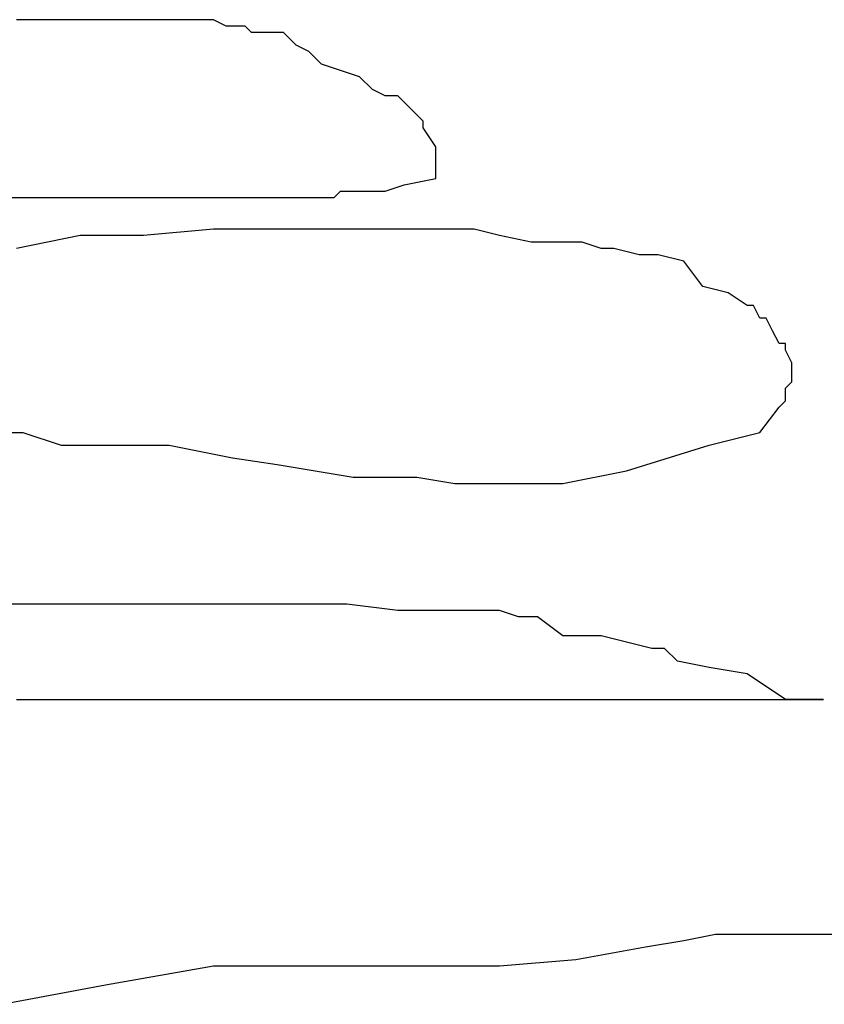
# Model space of a CAD drawing. Extents: x 21 to 779, y 55 to 745.
# Drawn here: x 402 to 528, y 62 to 217 of the extents above; entities that cross this region are included whole.
import ezdxf

# ---------------------------------------------------------------- set-up
doc = ezdxf.new("R2010")
doc.units = 0

msp = doc.modelspace()

# ---------------------------------------------------------------- linework, layer by layer
for p, q in [((407.01, 217.14), (401.01, 217.14)), ((407.01, 217.14), (401.01, 217.14)), ((407.01, 217.14), (401.01, 217.14)), ((407.01, 217.14), (401.01, 217.14)), ((407.01, 217.14), (401.01, 217.14)), ((407.01, 217.14), (401.01, 217.14)), ((411.01, 217.14), (407.01, 217.14)), ((411.01, 217.14), (407.01, 217.14)), ((411.01, 217.14), (407.01, 217.14)), ((411.01, 217.14), (407.01, 217.14)), ((411.01, 217.14), (407.01, 217.14)), ((411.01, 217.14), (407.01, 217.14)), ((415.01, 217.14), (411.01, 217.14)), ((415.01, 217.14), (411.01, 217.14)), ((415.01, 217.14), (411.01, 217.14)), ((415.01, 217.14), (411.01, 217.14)), ((415.01, 217.14), (411.01, 217.14)), ((415.01, 217.14), (411.01, 217.14)), ((421.01, 217.14), (415.01, 217.14)), ((421.01, 217.14), (415.01, 217.14)), ((421.01, 217.14), (415.01, 217.14)), ((421.01, 217.14), (415.01, 217.14)), ((421.01, 217.14), (415.01, 217.14)), ((421.01, 217.14), (415.01, 217.14)), ((427.01, 217.14), (421.01, 217.14)), ((427.01, 217.14), (421.01, 217.14)), ((427.01, 217.14), (421.01, 217.14)), ((427.01, 217.14), (421.01, 217.14)), ((427.01, 217.14), (421.01, 217.14)), ((427.01, 217.14), (421.01, 217.14)), ((432.01, 217.14), (427.01, 217.14)), ((432.01, 217.14), (427.01, 217.14)), ((432.01, 217.14), (427.01, 217.14)), ((432.01, 217.14), (427.01, 217.14)), ((432.01, 217.14), (427.01, 217.14)), ((432.01, 217.14), (427.01, 217.14)), ((434.01, 216.14), (432.01, 217.14)), ((434.01, 216.14), (432.01, 217.14)), ((434.01, 216.14), (432.01, 217.14)), ((434.01, 216.14), (432.01, 217.14)), ((434.01, 216.14), (432.01, 217.14)), ((434.01, 216.14), (432.01, 217.14)), ((436.01, 216.14), (434.01, 216.14)), ((436.01, 216.14), (434.01, 216.14)), ((436.01, 216.14), (434.01, 216.14)), ((436.01, 216.14), (434.01, 216.14)), ((436.01, 216.14), (434.01, 216.14)), ((436.01, 216.14), (434.01, 216.14)), ((437.01, 216.14), (436.01, 216.14)), ((437.01, 216.14), (436.01, 216.14)), ((437.01, 216.14), (436.01, 216.14)), ((437.01, 216.14), (436.01, 216.14)), ((437.01, 216.14), (436.01, 216.14)), ((437.01, 216.14), (436.01, 216.14)), ((438.01, 215.14), (437.01, 216.14)), ((438.01, 215.14), (437.01, 216.14)), ((438.01, 215.14), (437.01, 216.14)), ((438.01, 215.14), (437.01, 216.14)), ((438.01, 215.14), (437.01, 216.14)), ((438.01, 215.14), (437.01, 216.14)), ((439.01, 215.14), (438.01, 215.14)), ((439.01, 215.14), (438.01, 215.14)), ((439.01, 215.14), (438.01, 215.14)), ((439.01, 215.14), (438.01, 215.14)), ((439.01, 215.14), (438.01, 215.14)), ((439.01, 215.14), (438.01, 215.14)), ((440.01, 215.14), (439.01, 215.14)), ((440.01, 215.14), (439.01, 215.14)), ((440.01, 215.14), (439.01, 215.14)), ((440.01, 215.14), (439.01, 215.14)), ((440.01, 215.14), (439.01, 215.14)), ((440.01, 215.14), (439.01, 215.14)), ((441.01, 215.14), (440.01, 215.14)), ((441.01, 215.14), (440.01, 215.14)), ((441.01, 215.14), (440.01, 215.14)), ((441.01, 215.14), (440.01, 215.14)), ((441.01, 215.14), (440.01, 215.14)), ((441.01, 215.14), (440.01, 215.14)), ((443.01, 215.14), (441.01, 215.14)), ((443.01, 215.14), (441.01, 215.14)), ((443.01, 215.14), (441.01, 215.14)), ((443.01, 215.14), (441.01, 215.14)), ((443.01, 215.14), (441.01, 215.14)), ((443.01, 215.14), (441.01, 215.14)), ((445.01, 213.14), (443.01, 215.14)), ((445.01, 213.14), (443.01, 215.14)), ((445.01, 213.14), (443.01, 215.14)), ((445.01, 213.14), (443.01, 215.14)), ((445.01, 213.14), (443.01, 215.14)), ((445.01, 213.14), (443.01, 215.14)), ((447.01, 212.14), (445.01, 213.14)), ((447.01, 212.14), (445.01, 213.14)), ((447.01, 212.14), (445.01, 213.14)), ((447.01, 212.14), (445.01, 213.14)), ((447.01, 212.14), (445.01, 213.14)), ((447.01, 212.14), (445.01, 213.14)), ((449.01, 210.14), (447.01, 212.14)), ((449.01, 210.14), (447.01, 212.14)), ((449.01, 210.14), (447.01, 212.14)), ((449.01, 210.14), (447.01, 212.14)), ((449.01, 210.14), (447.01, 212.14)), ((449.01, 210.14), (447.01, 212.14)), ((452.01, 209.14), (449.01, 210.14)), ((452.01, 209.14), (449.01, 210.14)), ((452.01, 209.14), (449.01, 210.14)), ((452.01, 209.14), (449.01, 210.14)), ((452.01, 209.14), (449.01, 210.14)), ((452.01, 209.14), (449.01, 210.14)), ((455.01, 208.14), (452.01, 209.14)), ((455.01, 208.14), (452.01, 209.14)), ((455.01, 208.14), (452.01, 209.14)), ((455.01, 208.14), (452.01, 209.14)), ((455.01, 208.14), (452.01, 209.14)), ((455.01, 208.14), (452.01, 209.14)), ((457.01, 206.14), (455.01, 208.14)), ((457.01, 206.14), (455.01, 208.14)), ((457.01, 206.14), (455.01, 208.14)), ((457.01, 206.14), (455.01, 208.14)), ((457.01, 206.14), (455.01, 208.14)), ((457.01, 206.14), (455.01, 208.14)), ((459.01, 205.14), (457.01, 206.14)), ((459.01, 205.14), (457.01, 206.14)), ((459.01, 205.14), (457.01, 206.14)), ((459.01, 205.14), (457.01, 206.14)), ((459.01, 205.14), (457.01, 206.14)), ((459.01, 205.14), (457.01, 206.14)), ((461.01, 205.14), (459.01, 205.14)), ((461.01, 205.14), (459.01, 205.14)), ((461.01, 205.14), (459.01, 205.14)), ((461.01, 205.14), (459.01, 205.14)), ((461.01, 205.14), (459.01, 205.14)), ((461.01, 205.14), (459.01, 205.14)), ((462.01, 204.14), (461.01, 205.14)), ((462.01, 204.14), (461.01, 205.14)), ((462.01, 204.14), (461.01, 205.14)), ((462.01, 204.14), (461.01, 205.14)), ((462.01, 204.14), (461.01, 205.14)), ((462.01, 204.14), (461.01, 205.14)), ((463.01, 203.14), (462.01, 204.14)), ((463.01, 203.14), (462.01, 204.14)), ((463.01, 203.14), (462.01, 204.14)), ((463.01, 203.14), (462.01, 204.14)), ((463.01, 203.14), (462.01, 204.14)), ((463.01, 203.14), (462.01, 204.14)), ((464.01, 202.14), (463.01, 203.14)), ((464.01, 202.14), (463.01, 203.14)), ((464.01, 202.14), (463.01, 203.14)), ((464.01, 202.14), (463.01, 203.14)), ((464.01, 202.14), (463.01, 203.14)), ((464.01, 202.14), (463.01, 203.14)), ((465.01, 201.14), (464.01, 202.14)), ((465.01, 201.14), (464.01, 202.14)), ((465.01, 201.14), (464.01, 202.14)), ((465.01, 201.14), (464.01, 202.14)), ((465.01, 201.14), (464.01, 202.14)), ((465.01, 201.14), (464.01, 202.14)), ((465.01, 200.14), (465.01, 201.14)), ((465.01, 200.14), (465.01, 201.14)), ((465.01, 200.14), (465.01, 201.14)), ((465.01, 200.14), (465.01, 201.14)), ((465.01, 200.14), (465.01, 201.14)), ((465.01, 200.14), (465.01, 201.14)), ((465.01, 200.14), (465.01, 200.14)), ((465.01, 200.14), (465.01, 200.14)), ((465.01, 200.14), (465.01, 200.14)), ((465.01, 200.14), (465.01, 200.14)), ((465.01, 200.14), (465.01, 200.14)), ((465.01, 200.14), (465.01, 200.14)), ((467.01, 197.14), (465.01, 200.14)), ((467.01, 197.14), (465.01, 200.14)), ((467.01, 197.14), (465.01, 200.14)), ((467.01, 197.14), (465.01, 200.14)), ((467.01, 197.14), (465.01, 200.14)), ((467.01, 197.14), (465.01, 200.14)), ((467.01, 197.14), (467.01, 197.14)), ((467.01, 197.14), (467.01, 197.14)), ((467.01, 197.14), (467.01, 197.14)), ((467.01, 197.14), (467.01, 197.14)), ((467.01, 197.14), (467.01, 197.14)), ((467.01, 197.14), (467.01, 197.14)), ((467.01, 197.14), (467.01, 197.14)), ((467.01, 197.14), (467.01, 197.14)), ((467.01, 197.14), (467.01, 197.14)), ((467.01, 197.14), (467.01, 197.14)), ((467.01, 197.14), (467.01, 197.14)), ((467.01, 197.14), (467.01, 197.14)), ((467.01, 196.14), (467.01, 197.14)), ((467.01, 196.14), (467.01, 197.14)), ((467.01, 196.14), (467.01, 197.14)), ((467.01, 196.14), (467.01, 197.14)), ((467.01, 196.14), (467.01, 197.14)), ((467.01, 196.14), (467.01, 197.14)), ((467.01, 196.14), (467.01, 196.14)), ((467.01, 196.14), (467.01, 196.14)), ((467.01, 196.14), (467.01, 196.14)), ((467.01, 196.14), (467.01, 196.14)), ((467.01, 196.14), (467.01, 196.14)), ((467.01, 196.14), (467.01, 196.14)), ((467.01, 196.14), (467.01, 196.14)), ((467.01, 196.14), (467.01, 196.14)), ((467.01, 196.14), (467.01, 196.14)), ((467.01, 196.14), (467.01, 196.14)), ((467.01, 196.14), (467.01, 196.14)), ((467.01, 196.14), (467.01, 196.14)), ((467.01, 195.14), (467.01, 196.14)), ((467.01, 195.14), (467.01, 196.14)), ((467.01, 195.14), (467.01, 196.14)), ((467.01, 195.14), (467.01, 196.14)), ((467.01, 195.14), (467.01, 196.14)), ((467.01, 195.14), (467.01, 196.14)), ((467.01, 195.14), (467.01, 195.14)), ((467.01, 195.14), (467.01, 195.14)), ((467.01, 195.14), (467.01, 195.14)), ((467.01, 195.14), (467.01, 195.14)), ((467.01, 195.14), (467.01, 195.14)), ((467.01, 195.14), (467.01, 195.14)), ((467.01, 192.14), (467.01, 195.14)), ((467.01, 192.14), (467.01, 195.14)), ((467.01, 192.14), (467.01, 195.14)), ((467.01, 192.14), (467.01, 195.14)), ((467.01, 192.14), (467.01, 195.14)), ((467.01, 192.14), (467.01, 195.14)), ((459.01, 190.14), (462.01, 191.14)), ((459.01, 190.14), (462.01, 191.14)), ((459.01, 190.14), (462.01, 191.14)), ((459.01, 190.14), (462.01, 191.14)), ((459.01, 190.14), (462.01, 191.14)), ((459.01, 190.14), (462.01, 191.14)), ((462.01, 191.14), (467.01, 192.14)), ((462.01, 191.14), (467.01, 192.14)), ((462.01, 191.14), (467.01, 192.14)), ((462.01, 191.14), (467.01, 192.14)), ((462.01, 191.14), (467.01, 192.14)), ((462.01, 191.14), (467.01, 192.14)), ((398.01, 189.14), (404.01, 189.14)), ((398.01, 189.14), (404.01, 189.14)), ((398.01, 189.14), (404.01, 189.14)), ((398.01, 189.14), (404.01, 189.14)), ((398.01, 189.14), (404.01, 189.14)), ((398.01, 189.14), (404.01, 189.14)), ((404.01, 189.14), (408.01, 189.14)), ((404.01, 189.14), (408.01, 189.14)), ((404.01, 189.14), (408.01, 189.14)), ((404.01, 189.14), (408.01, 189.14)), ((404.01, 189.14), (408.01, 189.14)), ((404.01, 189.14), (408.01, 189.14)), ((408.01, 189.14), (412.01, 189.14)), ((408.01, 189.14), (412.01, 189.14)), ((408.01, 189.14), (412.01, 189.14)), ((408.01, 189.14), (412.01, 189.14)), ((408.01, 189.14), (412.01, 189.14)), ((408.01, 189.14), (412.01, 189.14)), ((412.01, 189.14), (420.01, 189.14)), ((412.01, 189.14), (420.01, 189.14)), ((412.01, 189.14), (420.01, 189.14)), ((412.01, 189.14), (420.01, 189.14)), ((412.01, 189.14), (420.01, 189.14)), ((412.01, 189.14), (420.01, 189.14)), ((420.01, 189.14), (426.01, 189.14)), ((420.01, 189.14), (426.01, 189.14)), ((420.01, 189.14), (426.01, 189.14)), ((420.01, 189.14), (426.01, 189.14)), ((420.01, 189.14), (426.01, 189.14)), ((420.01, 189.14), (426.01, 189.14)), ((426.01, 189.14), (431.01, 189.14)), ((426.01, 189.14), (431.01, 189.14)), ((426.01, 189.14), (431.01, 189.14)), ((426.01, 189.14), (431.01, 189.14)), ((426.01, 189.14), (431.01, 189.14)), ((426.01, 189.14), (431.01, 189.14)), ((431.01, 189.14), (437.01, 189.14)), ((431.01, 189.14), (437.01, 189.14)), ((431.01, 189.14), (437.01, 189.14)), ((431.01, 189.14), (437.01, 189.14)), ((431.01, 189.14), (437.01, 189.14)), ((431.01, 189.14), (437.01, 189.14)), ((437.01, 189.14), (442.01, 189.14)), ((437.01, 189.14), (442.01, 189.14)), ((437.01, 189.14), (442.01, 189.14)), ((437.01, 189.14), (442.01, 189.14)), ((437.01, 189.14), (442.01, 189.14)), ((437.01, 189.14), (442.01, 189.14)), ((442.01, 189.14), (444.01, 189.14)), ((442.01, 189.14), (444.01, 189.14)), ((442.01, 189.14), (444.01, 189.14)), ((442.01, 189.14), (444.01, 189.14)), ((442.01, 189.14), (444.01, 189.14)), ((442.01, 189.14), (444.01, 189.14)), ((444.01, 189.14), (448.01, 189.14)), ((444.01, 189.14), (448.01, 189.14)), ((444.01, 189.14), (448.01, 189.14)), ((444.01, 189.14), (448.01, 189.14)), ((444.01, 189.14), (448.01, 189.14)), ((444.01, 189.14), (448.01, 189.14)), ((448.01, 189.14), (451.01, 189.14)), ((448.01, 189.14), (451.01, 189.14)), ((448.01, 189.14), (451.01, 189.14)), ((448.01, 189.14), (451.01, 189.14)), ((448.01, 189.14), (451.01, 189.14)), ((448.01, 189.14), (451.01, 189.14)), ((451.01, 189.14), (452.01, 190.14)), ((451.01, 189.14), (452.01, 190.14)), ((451.01, 189.14), (452.01, 190.14)), ((451.01, 189.14), (452.01, 190.14)), ((451.01, 189.14), (452.01, 190.14)), ((451.01, 189.14), (452.01, 190.14)), ((452.01, 190.14), (457.01, 190.14)), ((452.01, 190.14), (457.01, 190.14)), ((452.01, 190.14), (457.01, 190.14)), ((452.01, 190.14), (457.01, 190.14)), ((452.01, 190.14), (457.01, 190.14)), ((452.01, 190.14), (457.01, 190.14)), ((457.01, 190.14), (459.01, 190.14)), ((457.01, 190.14), (459.01, 190.14)), ((457.01, 190.14), (459.01, 190.14)), ((457.01, 190.14), (459.01, 190.14)), ((457.01, 190.14), (459.01, 190.14)), ((457.01, 190.14), (459.01, 190.14)), ((411.01, 183.14), (401.01, 181.14)), ((411.01, 183.14), (401.01, 181.14)), ((411.01, 183.14), (401.01, 181.14)), ((411.01, 183.14), (401.01, 181.14)), ((411.01, 183.14), (401.01, 181.14)), ((411.01, 183.14), (401.01, 181.14)), ((421.01, 183.14), (411.01, 183.14)), ((421.01, 183.14), (411.01, 183.14)), ((421.01, 183.14), (411.01, 183.14)), ((421.01, 183.14), (411.01, 183.14)), ((421.01, 183.14), (411.01, 183.14)), ((421.01, 183.14), (411.01, 183.14)), ((432.01, 184.14), (421.01, 183.14)), ((432.01, 184.14), (421.01, 183.14)), ((432.01, 184.14), (421.01, 183.14)), ((432.01, 184.14), (421.01, 183.14)), ((432.01, 184.14), (421.01, 183.14)), ((432.01, 184.14), (421.01, 183.14)), ((440.01, 184.14), (432.01, 184.14)), ((440.01, 184.14), (432.01, 184.14)), ((440.01, 184.14), (432.01, 184.14)), ((440.01, 184.14), (432.01, 184.14)), ((440.01, 184.14), (432.01, 184.14)), ((440.01, 184.14), (432.01, 184.14)), ((445.01, 184.14), (440.01, 184.14)), ((445.01, 184.14), (440.01, 184.14)), ((445.01, 184.14), (440.01, 184.14)), ((445.01, 184.14), (440.01, 184.14)), ((445.01, 184.14), (440.01, 184.14)), ((445.01, 184.14), (440.01, 184.14)), ((449.01, 184.14), (445.01, 184.14)), ((449.01, 184.14), (445.01, 184.14)), ((449.01, 184.14), (445.01, 184.14)), ((449.01, 184.14), (445.01, 184.14)), ((449.01, 184.14), (445.01, 184.14)), ((449.01, 184.14), (445.01, 184.14)), ((453.01, 184.14), (449.01, 184.14)), ((453.01, 184.14), (449.01, 184.14)), ((453.01, 184.14), (449.01, 184.14)), ((453.01, 184.14), (449.01, 184.14)), ((453.01, 184.14), (449.01, 184.14)), ((453.01, 184.14), (449.01, 184.14)), ((457.01, 184.14), (453.01, 184.14)), ((457.01, 184.14), (453.01, 184.14)), ((457.01, 184.14), (453.01, 184.14)), ((457.01, 184.14), (453.01, 184.14)), ((457.01, 184.14), (453.01, 184.14)), ((457.01, 184.14), (453.01, 184.14)), ((461.01, 184.14), (457.01, 184.14)), ((461.01, 184.14), (457.01, 184.14)), ((461.01, 184.14), (457.01, 184.14)), ((461.01, 184.14), (457.01, 184.14)), ((461.01, 184.14), (457.01, 184.14)), ((461.01, 184.14), (457.01, 184.14)), ((463.01, 184.14), (461.01, 184.14)), ((463.01, 184.14), (461.01, 184.14)), ((463.01, 184.14), (461.01, 184.14)), ((463.01, 184.14), (461.01, 184.14)), ((463.01, 184.14), (461.01, 184.14)), ((463.01, 184.14), (461.01, 184.14)), ((467.01, 184.14), (463.01, 184.14)), ((467.01, 184.14), (463.01, 184.14)), ((467.01, 184.14), (463.01, 184.14)), ((467.01, 184.14), (463.01, 184.14)), ((467.01, 184.14), (463.01, 184.14)), ((467.01, 184.14), (463.01, 184.14)), ((471.01, 184.14), (467.01, 184.14)), ((471.01, 184.14), (467.01, 184.14)), ((471.01, 184.14), (467.01, 184.14)), ((471.01, 184.14), (467.01, 184.14)), ((471.01, 184.14), (467.01, 184.14)), ((471.01, 184.14), (467.01, 184.14)), ((473.01, 184.14), (471.01, 184.14)), ((473.01, 184.14), (471.01, 184.14)), ((473.01, 184.14), (471.01, 184.14)), ((473.01, 184.14), (471.01, 184.14)), ((473.01, 184.14), (471.01, 184.14)), ((473.01, 184.14), (471.01, 184.14)), ((477.01, 183.14), (473.01, 184.14)), ((477.01, 183.14), (473.01, 184.14)), ((477.01, 183.14), (473.01, 184.14)), ((477.01, 183.14), (473.01, 184.14)), ((477.01, 183.14), (473.01, 184.14)), ((477.01, 183.14), (473.01, 184.14)), ((482.01, 182.14), (477.01, 183.14)), ((482.01, 182.14), (477.01, 183.14)), ((482.01, 182.14), (477.01, 183.14)), ((482.01, 182.14), (477.01, 183.14)), ((482.01, 182.14), (477.01, 183.14)), ((482.01, 182.14), (477.01, 183.14)), ((483.01, 182.14), (482.01, 182.14)), ((483.01, 182.14), (482.01, 182.14)), ((483.01, 182.14), (482.01, 182.14)), ((483.01, 182.14), (482.01, 182.14)), ((483.01, 182.14), (482.01, 182.14)), ((483.01, 182.14), (482.01, 182.14)), ((487.01, 182.14), (483.01, 182.14)), ((487.01, 182.14), (483.01, 182.14)), ((487.01, 182.14), (483.01, 182.14)), ((487.01, 182.14), (483.01, 182.14)), ((487.01, 182.14), (483.01, 182.14)), ((487.01, 182.14), (483.01, 182.14)), ((490.01, 182.14), (487.01, 182.14)), ((490.01, 182.14), (487.01, 182.14)), ((490.01, 182.14), (487.01, 182.14)), ((490.01, 182.14), (487.01, 182.14)), ((490.01, 182.14), (487.01, 182.14)), ((490.01, 182.14), (487.01, 182.14)), ((493.01, 181.14), (490.01, 182.14)), ((493.01, 181.14), (490.01, 182.14)), ((493.01, 181.14), (490.01, 182.14)), ((493.01, 181.14), (490.01, 182.14)), ((493.01, 181.14), (490.01, 182.14)), ((493.01, 181.14), (490.01, 182.14)), ((495.01, 181.14), (493.01, 181.14)), ((495.01, 181.14), (493.01, 181.14)), ((495.01, 181.14), (493.01, 181.14)), ((495.01, 181.14), (493.01, 181.14)), ((495.01, 181.14), (493.01, 181.14)), ((495.01, 181.14), (493.01, 181.14)), ((499.01, 180.14), (495.01, 181.14)), ((499.01, 180.14), (495.01, 181.14)), ((499.01, 180.14), (495.01, 181.14)), ((499.01, 180.14), (495.01, 181.14)), ((499.01, 180.14), (495.01, 181.14)), ((499.01, 180.14), (495.01, 181.14)), ((502.01, 180.14), (499.01, 180.14)), ((502.01, 180.14), (499.01, 180.14)), ((502.01, 180.14), (499.01, 180.14)), ((502.01, 180.14), (499.01, 180.14)), ((502.01, 180.14), (499.01, 180.14)), ((502.01, 180.14), (499.01, 180.14)), ((506.01, 179.14), (502.01, 180.14)), ((506.01, 179.14), (502.01, 180.14)), ((506.01, 179.14), (502.01, 180.14)), ((506.01, 179.14), (502.01, 180.14)), ((506.01, 179.14), (502.01, 180.14)), ((506.01, 179.14), (502.01, 180.14)), ((509.01, 175.14), (506.01, 179.14)), ((509.01, 175.14), (506.01, 179.14)), ((509.01, 175.14), (506.01, 179.14)), ((509.01, 175.14), (506.01, 179.14)), ((509.01, 175.14), (506.01, 179.14)), ((509.01, 175.14), (506.01, 179.14)), ((513.01, 174.14), (509.01, 175.14)), ((513.01, 174.14), (509.01, 175.14)), ((513.01, 174.14), (509.01, 175.14)), ((513.01, 174.14), (509.01, 175.14)), ((513.01, 174.14), (509.01, 175.14)), ((513.01, 174.14), (509.01, 175.14)), ((516.01, 172.14), (513.01, 174.14)), ((516.01, 172.14), (513.01, 174.14)), ((516.01, 172.14), (513.01, 174.14)), ((516.01, 172.14), (513.01, 174.14)), ((516.01, 172.14), (513.01, 174.14)), ((516.01, 172.14), (513.01, 174.14)), ((517.01, 172.14), (516.01, 172.14)), ((517.01, 172.14), (516.01, 172.14)), ((517.01, 172.14), (516.01, 172.14)), ((517.01, 172.14), (516.01, 172.14)), ((517.01, 172.14), (516.01, 172.14)), ((517.01, 172.14), (516.01, 172.14)), ((518.01, 170.14), (517.01, 172.14)), ((518.01, 170.14), (517.01, 172.14)), ((518.01, 170.14), (517.01, 172.14)), ((518.01, 170.14), (517.01, 172.14)), ((518.01, 170.14), (517.01, 172.14)), ((518.01, 170.14), (517.01, 172.14)), ((519.01, 170.14), (518.01, 170.14)), ((519.01, 170.14), (518.01, 170.14)), ((519.01, 170.14), (518.01, 170.14)), ((519.01, 170.14), (518.01, 170.14)), ((519.01, 170.14), (518.01, 170.14)), ((519.01, 170.14), (518.01, 170.14)), ((520.01, 168.14), (519.01, 170.14)), ((520.01, 168.14), (519.01, 170.14)), ((520.01, 168.14), (519.01, 170.14)), ((520.01, 168.14), (519.01, 170.14)), ((520.01, 168.14), (519.01, 170.14)), ((520.01, 168.14), (519.01, 170.14)), ((521.01, 166.14), (520.01, 168.14)), ((521.01, 166.14), (520.01, 168.14)), ((521.01, 166.14), (520.01, 168.14)), ((521.01, 166.14), (520.01, 168.14)), ((521.01, 166.14), (520.01, 168.14)), ((521.01, 166.14), (520.01, 168.14)), ((522.01, 166.14), (521.01, 166.14)), ((522.01, 166.14), (521.01, 166.14)), ((522.01, 166.14), (521.01, 166.14)), ((522.01, 166.14), (521.01, 166.14)), ((522.01, 166.14), (521.01, 166.14)), ((522.01, 166.14), (521.01, 166.14)), ((522.01, 165.14), (522.01, 166.14)), ((522.01, 165.14), (522.01, 166.14)), ((522.01, 165.14), (522.01, 166.14)), ((522.01, 165.14), (522.01, 166.14)), ((522.01, 165.14), (522.01, 166.14)), ((522.01, 165.14), (522.01, 166.14)), ((523.01, 163.14), (522.01, 165.14)), ((523.01, 163.14), (522.01, 165.14)), ((523.01, 163.14), (522.01, 165.14)), ((523.01, 163.14), (522.01, 165.14)), ((523.01, 163.14), (522.01, 165.14)), ((523.01, 163.14), (522.01, 165.14)), ((523.01, 160.14), (523.01, 163.14)), ((523.01, 160.14), (523.01, 163.14)), ((523.01, 160.14), (523.01, 163.14)), ((523.01, 160.14), (523.01, 163.14)), ((523.01, 160.14), (523.01, 163.14)), ((523.01, 160.14), (523.01, 163.14)), ((522.01, 159.14), (523.01, 160.14)), ((522.01, 159.14), (523.01, 160.14)), ((522.01, 159.14), (523.01, 160.14)), ((522.01, 159.14), (523.01, 160.14)), ((522.01, 159.14), (523.01, 160.14)), ((522.01, 159.14), (523.01, 160.14)), ((523.01, 160.14), (523.01, 160.14)), ((523.01, 160.14), (523.01, 160.14)), ((523.01, 160.14), (523.01, 160.14)), ((523.01, 160.14), (523.01, 160.14)), ((523.01, 160.14), (523.01, 160.14)), ((523.01, 160.14), (523.01, 160.14)), ((522.01, 157.14), (522.01, 159.14)), ((522.01, 157.14), (522.01, 159.14)), ((522.01, 157.14), (522.01, 159.14)), ((522.01, 157.14), (522.01, 159.14)), ((522.01, 157.14), (522.01, 159.14)), ((522.01, 157.14), (522.01, 159.14)), ((521.01, 156.14), (522.01, 157.14)), ((521.01, 156.14), (522.01, 157.14)), ((521.01, 156.14), (522.01, 157.14)), ((521.01, 156.14), (522.01, 157.14)), ((521.01, 156.14), (522.01, 157.14)), ((521.01, 156.14), (522.01, 157.14)), ((518.01, 152.14), (521.01, 156.14)), ((518.01, 152.14), (521.01, 156.14)), ((518.01, 152.14), (521.01, 156.14)), ((518.01, 152.14), (521.01, 156.14)), ((518.01, 152.14), (521.01, 156.14)), ((518.01, 152.14), (521.01, 156.14)), ((394.01, 152.14), (402.01, 152.14)), ((394.01, 152.14), (402.01, 152.14)), ((394.01, 152.14), (402.01, 152.14)), ((394.01, 152.14), (402.01, 152.14)), ((394.01, 152.14), (402.01, 152.14)), ((394.01, 152.14), (402.01, 152.14)), ((402.01, 152.14), (408.01, 150.14)), ((402.01, 152.14), (408.01, 150.14)), ((402.01, 152.14), (408.01, 150.14)), ((402.01, 152.14), (408.01, 150.14)), ((402.01, 152.14), (408.01, 150.14)), ((402.01, 152.14), (408.01, 150.14)), ((510.01, 150.14), (518.01, 152.14)), ((510.01, 150.14), (518.01, 152.14)), ((510.01, 150.14), (518.01, 152.14)), ((510.01, 150.14), (518.01, 152.14)), ((510.01, 150.14), (518.01, 152.14)), ((510.01, 150.14), (518.01, 152.14)), ((408.01, 150.14), (425.01, 150.14)), ((408.01, 150.14), (425.01, 150.14)), ((408.01, 150.14), (425.01, 150.14)), ((408.01, 150.14), (425.01, 150.14)), ((408.01, 150.14), (425.01, 150.14)), ((408.01, 150.14), (425.01, 150.14)), ((425.01, 150.14), (430.01, 149.14)), ((425.01, 150.14), (430.01, 149.14)), ((425.01, 150.14), (430.01, 149.14)), ((425.01, 150.14), (430.01, 149.14)), ((425.01, 150.14), (430.01, 149.14)), ((425.01, 150.14), (430.01, 149.14)), ((430.01, 149.14), (435.01, 148.14)), ((430.01, 149.14), (435.01, 148.14)), ((430.01, 149.14), (435.01, 148.14)), ((430.01, 149.14), (435.01, 148.14)), ((430.01, 149.14), (435.01, 148.14)), ((430.01, 149.14), (435.01, 148.14)), ((497.01, 146.14), (510.01, 150.14)), ((497.01, 146.14), (510.01, 150.14)), ((497.01, 146.14), (510.01, 150.14)), ((497.01, 146.14), (510.01, 150.14)), ((497.01, 146.14), (510.01, 150.14)), ((497.01, 146.14), (510.01, 150.14)), ((435.01, 148.14), (442.01, 147.14)), ((435.01, 148.14), (442.01, 147.14)), ((435.01, 148.14), (442.01, 147.14)), ((435.01, 148.14), (442.01, 147.14)), ((435.01, 148.14), (442.01, 147.14)), ((435.01, 148.14), (442.01, 147.14)), ((442.01, 147.14), (448.01, 146.14)), ((442.01, 147.14), (448.01, 146.14)), ((442.01, 147.14), (448.01, 146.14)), ((442.01, 147.14), (448.01, 146.14)), ((442.01, 147.14), (448.01, 146.14)), ((442.01, 147.14), (448.01, 146.14)), ((448.01, 146.14), (454.01, 145.14)), ((448.01, 146.14), (454.01, 145.14)), ((448.01, 146.14), (454.01, 145.14)), ((448.01, 146.14), (454.01, 145.14)), ((448.01, 146.14), (454.01, 145.14)), ((448.01, 146.14), (454.01, 145.14)), ((487.01, 144.14), (497.01, 146.14)), ((487.01, 144.14), (497.01, 146.14)), ((487.01, 144.14), (497.01, 146.14)), ((487.01, 144.14), (497.01, 146.14)), ((487.01, 144.14), (497.01, 146.14)), ((487.01, 144.14), (497.01, 146.14)), ((454.01, 145.14), (460.01, 145.14)), ((454.01, 145.14), (460.01, 145.14)), ((454.01, 145.14), (460.01, 145.14)), ((454.01, 145.14), (460.01, 145.14)), ((454.01, 145.14), (460.01, 145.14)), ((454.01, 145.14), (460.01, 145.14)), ((460.01, 145.14), (464.01, 145.14)), ((460.01, 145.14), (464.01, 145.14)), ((460.01, 145.14), (464.01, 145.14)), ((460.01, 145.14), (464.01, 145.14)), ((460.01, 145.14), (464.01, 145.14)), ((460.01, 145.14), (464.01, 145.14)), ((464.01, 145.14), (470.01, 144.14)), ((464.01, 145.14), (470.01, 144.14)), ((464.01, 145.14), (470.01, 144.14)), ((464.01, 145.14), (470.01, 144.14)), ((464.01, 145.14), (470.01, 144.14)), ((464.01, 145.14), (470.01, 144.14)), ((470.01, 144.14), (474.01, 144.14)), ((470.01, 144.14), (474.01, 144.14)), ((470.01, 144.14), (474.01, 144.14)), ((470.01, 144.14), (474.01, 144.14)), ((470.01, 144.14), (474.01, 144.14)), ((470.01, 144.14), (474.01, 144.14)), ((474.01, 144.14), (481.01, 144.14)), ((474.01, 144.14), (481.01, 144.14)), ((474.01, 144.14), (481.01, 144.14)), ((474.01, 144.14), (481.01, 144.14)), ((474.01, 144.14), (481.01, 144.14)), ((474.01, 144.14), (481.01, 144.14)), ((481.01, 144.14), (487.01, 144.14)), ((481.01, 144.14), (487.01, 144.14)), ((481.01, 144.14), (487.01, 144.14)), ((481.01, 144.14), (487.01, 144.14)), ((481.01, 144.14), (487.01, 144.14)), ((481.01, 144.14), (487.01, 144.14)), ((402.01, 125.14), (397.01, 125.14)), ((402.01, 125.14), (397.01, 125.14)), ((402.01, 125.14), (397.01, 125.14)), ((402.01, 125.14), (397.01, 125.14)), ((402.01, 125.14), (397.01, 125.14)), ((402.01, 125.14), (397.01, 125.14)), ((412.01, 125.14), (402.01, 125.14)), ((412.01, 125.14), (402.01, 125.14)), ((412.01, 125.14), (402.01, 125.14)), ((412.01, 125.14), (402.01, 125.14)), ((412.01, 125.14), (402.01, 125.14)), ((412.01, 125.14), (402.01, 125.14)), ((419.01, 125.14), (412.01, 125.14)), ((419.01, 125.14), (412.01, 125.14)), ((419.01, 125.14), (412.01, 125.14)), ((419.01, 125.14), (412.01, 125.14)), ((419.01, 125.14), (412.01, 125.14)), ((419.01, 125.14), (412.01, 125.14)), ((431.01, 125.14), (419.01, 125.14)), ((431.01, 125.14), (419.01, 125.14)), ((431.01, 125.14), (419.01, 125.14)), ((431.01, 125.14), (419.01, 125.14)), ((431.01, 125.14), (419.01, 125.14)), ((431.01, 125.14), (419.01, 125.14)), ((442.01, 125.14), (431.01, 125.14)), ((442.01, 125.14), (431.01, 125.14)), ((442.01, 125.14), (431.01, 125.14)), ((442.01, 125.14), (431.01, 125.14)), ((442.01, 125.14), (431.01, 125.14)), ((442.01, 125.14), (431.01, 125.14)), ((453.01, 125.14), (442.01, 125.14)), ((453.01, 125.14), (442.01, 125.14)), ((453.01, 125.14), (442.01, 125.14)), ((453.01, 125.14), (442.01, 125.14)), ((453.01, 125.14), (442.01, 125.14)), ((453.01, 125.14), (442.01, 125.14)), ((461.01, 124.14), (453.01, 125.14)), ((461.01, 124.14), (453.01, 125.14)), ((461.01, 124.14), (453.01, 125.14)), ((461.01, 124.14), (453.01, 125.14)), ((461.01, 124.14), (453.01, 125.14)), ((461.01, 124.14), (453.01, 125.14)), ((468.01, 124.14), (461.01, 124.14)), ((468.01, 124.14), (461.01, 124.14)), ((468.01, 124.14), (461.01, 124.14)), ((468.01, 124.14), (461.01, 124.14)), ((468.01, 124.14), (461.01, 124.14)), ((468.01, 124.14), (461.01, 124.14)), ((474.01, 124.14), (468.01, 124.14)), ((474.01, 124.14), (468.01, 124.14)), ((474.01, 124.14), (468.01, 124.14)), ((474.01, 124.14), (468.01, 124.14)), ((474.01, 124.14), (468.01, 124.14)), ((474.01, 124.14), (468.01, 124.14)), ((475.01, 124.14), (474.01, 124.14)), ((475.01, 124.14), (474.01, 124.14)), ((475.01, 124.14), (474.01, 124.14)), ((475.01, 124.14), (474.01, 124.14)), ((475.01, 124.14), (474.01, 124.14)), ((475.01, 124.14), (474.01, 124.14)), ((476.01, 124.14), (475.01, 124.14)), ((476.01, 124.14), (475.01, 124.14)), ((476.01, 124.14), (475.01, 124.14)), ((476.01, 124.14), (475.01, 124.14)), ((476.01, 124.14), (475.01, 124.14)), ((476.01, 124.14), (475.01, 124.14)), ((477.01, 124.14), (476.01, 124.14)), ((477.01, 124.14), (476.01, 124.14)), ((477.01, 124.14), (476.01, 124.14)), ((477.01, 124.14), (476.01, 124.14)), ((477.01, 124.14), (476.01, 124.14)), ((477.01, 124.14), (476.01, 124.14)), ((480.01, 123.14), (477.01, 124.14)), ((480.01, 123.14), (477.01, 124.14)), ((480.01, 123.14), (477.01, 124.14)), ((480.01, 123.14), (477.01, 124.14)), ((480.01, 123.14), (477.01, 124.14)), ((480.01, 123.14), (477.01, 124.14)), ((483.01, 123.14), (480.01, 123.14)), ((483.01, 123.14), (480.01, 123.14)), ((483.01, 123.14), (480.01, 123.14)), ((483.01, 123.14), (480.01, 123.14)), ((483.01, 123.14), (480.01, 123.14)), ((483.01, 123.14), (480.01, 123.14)), ((487.01, 120.14), (483.01, 123.14)), ((487.01, 120.14), (483.01, 123.14)), ((487.01, 120.14), (483.01, 123.14)), ((487.01, 120.14), (483.01, 123.14)), ((487.01, 120.14), (483.01, 123.14)), ((487.01, 120.14), (483.01, 123.14)), ((493.01, 120.14), (487.01, 120.14)), ((493.01, 120.14), (487.01, 120.14)), ((493.01, 120.14), (487.01, 120.14)), ((493.01, 120.14), (487.01, 120.14)), ((493.01, 120.14), (487.01, 120.14)), ((493.01, 120.14), (487.01, 120.14)), ((497.01, 119.14), (493.01, 120.14)), ((497.01, 119.14), (493.01, 120.14)), ((497.01, 119.14), (493.01, 120.14)), ((497.01, 119.14), (493.01, 120.14)), ((497.01, 119.14), (493.01, 120.14)), ((497.01, 119.14), (493.01, 120.14)), ((501.01, 118.14), (497.01, 119.14)), ((501.01, 118.14), (497.01, 119.14)), ((501.01, 118.14), (497.01, 119.14)), ((501.01, 118.14), (497.01, 119.14)), ((501.01, 118.14), (497.01, 119.14)), ((501.01, 118.14), (497.01, 119.14)), ((503.01, 118.14), (501.01, 118.14)), ((503.01, 118.14), (501.01, 118.14)), ((503.01, 118.14), (501.01, 118.14)), ((503.01, 118.14), (501.01, 118.14)), ((503.01, 118.14), (501.01, 118.14)), ((503.01, 118.14), (501.01, 118.14)), ((505.01, 116.14), (503.01, 118.14)), ((505.01, 116.14), (503.01, 118.14)), ((505.01, 116.14), (503.01, 118.14)), ((505.01, 116.14), (503.01, 118.14)), ((505.01, 116.14), (503.01, 118.14)), ((505.01, 116.14), (503.01, 118.14)), ((510.01, 115.14), (505.01, 116.14)), ((510.01, 115.14), (505.01, 116.14)), ((510.01, 115.14), (505.01, 116.14)), ((510.01, 115.14), (505.01, 116.14)), ((510.01, 115.14), (505.01, 116.14)), ((510.01, 115.14), (505.01, 116.14)), ((516.01, 114.14), (510.01, 115.14)), ((516.01, 114.14), (510.01, 115.14)), ((516.01, 114.14), (510.01, 115.14)), ((516.01, 114.14), (510.01, 115.14)), ((516.01, 114.14), (510.01, 115.14)), ((516.01, 114.14), (510.01, 115.14)), ((522.01, 110.14), (516.01, 114.14)), ((522.01, 110.14), (516.01, 114.14)), ((522.01, 110.14), (516.01, 114.14)), ((522.01, 110.14), (516.01, 114.14)), ((522.01, 110.14), (516.01, 114.14)), ((522.01, 110.14), (516.01, 114.14)), ((401.01, 110.14), (407.01, 110.14)), ((401.01, 110.14), (407.01, 110.14)), ((401.01, 110.14), (407.01, 110.14)), ((401.01, 110.14), (407.01, 110.14)), ((401.01, 110.14), (407.01, 110.14)), ((401.01, 110.14), (407.01, 110.14)), ((407.01, 110.14), (412.01, 110.14)), ((407.01, 110.14), (412.01, 110.14)), ((407.01, 110.14), (412.01, 110.14)), ((407.01, 110.14), (412.01, 110.14)), ((407.01, 110.14), (412.01, 110.14)), ((407.01, 110.14), (412.01, 110.14)), ((412.01, 110.14), (417.01, 110.14)), ((412.01, 110.14), (417.01, 110.14)), ((412.01, 110.14), (417.01, 110.14)), ((412.01, 110.14), (417.01, 110.14)), ((412.01, 110.14), (417.01, 110.14)), ((412.01, 110.14), (417.01, 110.14)), ((417.01, 110.14), (424.01, 110.14)), ((417.01, 110.14), (424.01, 110.14)), ((417.01, 110.14), (424.01, 110.14)), ((417.01, 110.14), (424.01, 110.14)), ((417.01, 110.14), (424.01, 110.14)), ((417.01, 110.14), (424.01, 110.14)), ((424.01, 110.14), (433.01, 110.14)), ((424.01, 110.14), (433.01, 110.14)), ((424.01, 110.14), (433.01, 110.14)), ((424.01, 110.14), (433.01, 110.14)), ((424.01, 110.14), (433.01, 110.14)), ((424.01, 110.14), (433.01, 110.14)), ((433.01, 110.14), (441.01, 110.14)), ((433.01, 110.14), (441.01, 110.14)), ((433.01, 110.14), (441.01, 110.14)), ((433.01, 110.14), (441.01, 110.14)), ((433.01, 110.14), (441.01, 110.14)), ((433.01, 110.14), (441.01, 110.14)), ((441.01, 110.14), (454.01, 110.14)), ((441.01, 110.14), (454.01, 110.14)), ((441.01, 110.14), (454.01, 110.14)), ((441.01, 110.14), (454.01, 110.14)), ((441.01, 110.14), (454.01, 110.14)), ((441.01, 110.14), (454.01, 110.14)), ((454.01, 110.14), (465.01, 110.14)), ((454.01, 110.14), (465.01, 110.14)), ((454.01, 110.14), (465.01, 110.14)), ((454.01, 110.14), (465.01, 110.14)), ((454.01, 110.14), (465.01, 110.14)), ((454.01, 110.14), (465.01, 110.14)), ((465.01, 110.14), (472.01, 110.14)), ((465.01, 110.14), (472.01, 110.14)), ((465.01, 110.14), (472.01, 110.14)), ((465.01, 110.14), (472.01, 110.14)), ((465.01, 110.14), (472.01, 110.14)), ((465.01, 110.14), (472.01, 110.14)), ((472.01, 110.14), (480.01, 110.14)), ((472.01, 110.14), (480.01, 110.14)), ((472.01, 110.14), (480.01, 110.14)), ((472.01, 110.14), (480.01, 110.14)), ((472.01, 110.14), (480.01, 110.14)), ((472.01, 110.14), (480.01, 110.14)), ((480.01, 110.14), (492.01, 110.14)), ((480.01, 110.14), (492.01, 110.14)), ((480.01, 110.14), (492.01, 110.14)), ((480.01, 110.14), (492.01, 110.14)), ((480.01, 110.14), (492.01, 110.14)), ((480.01, 110.14), (492.01, 110.14)), ((492.01, 110.14), (500.01, 110.14)), ((492.01, 110.14), (500.01, 110.14)), ((492.01, 110.14), (500.01, 110.14)), ((492.01, 110.14), (500.01, 110.14)), ((492.01, 110.14), (500.01, 110.14)), ((492.01, 110.14), (500.01, 110.14)), ((500.01, 110.14), (507.01, 110.14)), ((500.01, 110.14), (507.01, 110.14)), ((500.01, 110.14), (507.01, 110.14)), ((500.01, 110.14), (507.01, 110.14)), ((500.01, 110.14), (507.01, 110.14)), ((500.01, 110.14), (507.01, 110.14)), ((507.01, 110.14), (515.01, 110.14)), ((507.01, 110.14), (515.01, 110.14)), ((507.01, 110.14), (515.01, 110.14)), ((507.01, 110.14), (515.01, 110.14)), ((507.01, 110.14), (515.01, 110.14)), ((507.01, 110.14), (515.01, 110.14)), ((515.01, 110.14), (519.01, 110.14)), ((515.01, 110.14), (519.01, 110.14)), ((515.01, 110.14), (519.01, 110.14)), ((515.01, 110.14), (519.01, 110.14)), ((515.01, 110.14), (519.01, 110.14)), ((515.01, 110.14), (519.01, 110.14)), ((519.01, 110.14), (526.01, 110.14)), ((519.01, 110.14), (526.01, 110.14)), ((519.01, 110.14), (526.01, 110.14)), ((519.01, 110.14), (526.01, 110.14)), ((519.01, 110.14), (526.01, 110.14)), ((519.01, 110.14), (526.01, 110.14)), ((527.01, 110.14), (522.01, 110.14)), ((527.01, 110.14), (522.01, 110.14)), ((527.01, 110.14), (522.01, 110.14)), ((527.01, 110.14), (522.01, 110.14)), ((527.01, 110.14), (522.01, 110.14)), ((527.01, 110.14), (522.01, 110.14)), ((526.01, 110.14), (528.01, 110.14)), ((526.01, 110.14), (528.01, 110.14)), ((526.01, 110.14), (528.01, 110.14)), ((526.01, 110.14), (528.01, 110.14)), ((526.01, 110.14), (528.01, 110.14)), ((526.01, 110.14), (528.01, 110.14)), ((528.01, 110.14), (527.01, 110.14)), ((528.01, 110.14), (527.01, 110.14)), ((528.01, 110.14), (527.01, 110.14)), ((528.01, 110.14), (527.01, 110.14)), ((528.01, 110.14), (527.01, 110.14)), ((528.01, 110.14), (527.01, 110.14)), ((528.01, 110.14), (528.01, 110.14)), ((528.01, 110.14), (528.01, 110.14)), ((528.01, 110.14), (528.01, 110.14)), ((528.01, 110.14), (528.01, 110.14)), ((528.01, 110.14), (528.01, 110.14)), ((528.01, 110.14), (528.01, 110.14)), ((528.01, 110.14), (528.01, 110.14)), ((528.01, 110.14), (528.01, 110.14)), ((528.01, 110.14), (528.01, 110.14)), ((528.01, 110.14), (528.01, 110.14)), ((528.01, 110.14), (528.01, 110.14)), ((528.01, 110.14), (528.01, 110.14)), ((528.01, 110.14), (528.01, 110.14)), ((528.01, 110.14), (528.01, 110.14)), ((528.01, 110.14), (528.01, 110.14)), ((528.01, 110.14), (528.01, 110.14)), ((528.01, 110.14), (528.01, 110.14)), ((528.01, 110.14), (528.01, 110.14)), ((528.01, 110.14), (528.01, 110.14)), ((528.01, 110.14), (528.01, 110.14)), ((528.01, 110.14), (528.01, 110.14)), ((528.01, 110.14), (528.01, 110.14)), ((528.01, 110.14), (528.01, 110.14)), ((528.01, 110.14), (528.01, 110.14)), ((528.01, 110.14), (528.01, 110.14)), ((528.01, 110.14), (528.01, 110.14)), ((528.01, 110.14), (528.01, 110.14)), ((528.01, 110.14), (528.01, 110.14)), ((528.01, 110.14), (528.01, 110.14)), ((528.01, 110.14), (528.01, 110.14)), ((528.01, 110.14), (528.01, 110.14)), ((528.01, 110.14), (528.01, 110.14)), ((528.01, 110.14), (528.01, 110.14)), ((528.01, 110.14), (528.01, 110.14)), ((528.01, 110.14), (528.01, 110.14)), ((528.01, 110.14), (528.01, 110.14)), ((528.01, 110.14), (528.01, 110.14)), ((528.01, 110.14), (528.01, 110.14)), ((528.01, 110.14), (528.01, 110.14)), ((528.01, 110.14), (528.01, 110.14)), ((528.01, 110.14), (528.01, 110.14)), ((528.01, 110.14), (528.01, 110.14)), ((528.01, 110.14), (528.01, 110.14)), ((528.01, 110.14), (528.01, 110.14)), ((528.01, 110.14), (528.01, 110.14)), ((528.01, 110.14), (528.01, 110.14)), ((528.01, 110.14), (528.01, 110.14)), ((528.01, 110.14), (528.01, 110.14)), ((528.01, 110.14), (528.01, 110.14)), ((528.01, 110.14), (528.01, 110.14)), ((528.01, 110.14), (528.01, 110.14)), ((528.01, 110.14), (528.01, 110.14)), ((528.01, 110.14), (528.01, 110.14)), ((528.01, 110.14), (528.01, 110.14)), ((528.01, 110.14), (528.01, 110.14)), ((528.01, 110.14), (528.01, 110.14)), ((528.01, 110.14), (528.01, 110.14)), ((528.01, 110.14), (528.01, 110.14)), ((528.01, 110.14), (528.01, 110.14)), ((528.01, 110.14), (528.01, 110.14)), ((528.01, 110.14), (528.01, 110.14)), ((528.01, 110.14), (528.01, 110.14)), ((528.01, 110.14), (528.01, 110.14)), ((528.01, 110.14), (528.01, 110.14)), ((528.01, 110.14), (528.01, 110.14)), ((528.01, 110.14), (528.01, 110.14)), ((528.01, 110.14), (528.01, 110.14)), ((528.01, 110.14), (528.01, 110.14)), ((528.01, 110.14), (528.01, 110.14)), ((528.01, 110.14), (528.01, 110.14)), ((528.01, 110.14), (528.01, 110.14)), ((528.01, 110.14), (528.01, 110.14)), ((528.01, 110.14), (528.01, 110.14)), ((528.01, 110.14), (528.01, 110.14)), ((528.01, 110.14), (528.01, 110.14)), ((528.01, 110.14), (528.01, 110.14)), ((528.01, 110.14), (528.01, 110.14)), ((528.01, 110.14), (528.01, 110.14)), ((511.01, 73.14), (506.01, 72.14)), ((511.01, 73.14), (506.01, 72.14)), ((511.01, 73.14), (506.01, 72.14)), ((511.01, 73.14), (506.01, 72.14)), ((511.01, 73.14), (506.01, 72.14)), ((511.01, 73.14), (506.01, 72.14)), ((515.01, 73.14), (511.01, 73.14)), ((515.01, 73.14), (511.01, 73.14)), ((515.01, 73.14), (511.01, 73.14)), ((515.01, 73.14), (511.01, 73.14)), ((515.01, 73.14), (511.01, 73.14)), ((515.01, 73.14), (511.01, 73.14)), ((518.01, 73.14), (515.01, 73.14)), ((518.01, 73.14), (515.01, 73.14)), ((518.01, 73.14), (515.01, 73.14)), ((518.01, 73.14), (515.01, 73.14)), ((518.01, 73.14), (515.01, 73.14)), ((518.01, 73.14), (515.01, 73.14)), ((523.01, 73.14), (518.01, 73.14)), ((523.01, 73.14), (518.01, 73.14)), ((523.01, 73.14), (518.01, 73.14)), ((523.01, 73.14), (518.01, 73.14)), ((523.01, 73.14), (518.01, 73.14)), ((523.01, 73.14), (518.01, 73.14)), ((531.01, 73.14), (523.01, 73.14)), ((531.01, 73.14), (523.01, 73.14)), ((531.01, 73.14), (523.01, 73.14)), ((531.01, 73.14), (523.01, 73.14)), ((531.01, 73.14), (523.01, 73.14)), ((531.01, 73.14), (523.01, 73.14)), ((506.01, 72.14), (500.01, 71.14)), ((506.01, 72.14), (500.01, 71.14)), ((506.01, 72.14), (500.01, 71.14)), ((506.01, 72.14), (500.01, 71.14)), ((506.01, 72.14), (500.01, 71.14)), ((506.01, 72.14), (500.01, 71.14)), ((500.01, 71.14), (489.01, 69.14)), ((500.01, 71.14), (489.01, 69.14)), ((500.01, 71.14), (489.01, 69.14)), ((500.01, 71.14), (489.01, 69.14)), ((500.01, 71.14), (489.01, 69.14)), ((500.01, 71.14), (489.01, 69.14)), ((489.01, 69.14), (477.01, 68.14)), ((489.01, 69.14), (477.01, 68.14)), ((489.01, 69.14), (477.01, 68.14)), ((489.01, 69.14), (477.01, 68.14)), ((489.01, 69.14), (477.01, 68.14)), ((489.01, 69.14), (477.01, 68.14)), ((432.01, 68.14), (415.01, 65.14)), ((432.01, 68.14), (415.01, 65.14)), ((432.01, 68.14), (415.01, 65.14)), ((432.01, 68.14), (415.01, 65.14)), ((432.01, 68.14), (415.01, 65.14)), ((432.01, 68.14), (415.01, 65.14)), ((444.01, 68.14), (432.01, 68.14)), ((444.01, 68.14), (432.01, 68.14)), ((444.01, 68.14), (432.01, 68.14)), ((444.01, 68.14), (432.01, 68.14)), ((444.01, 68.14), (432.01, 68.14)), ((444.01, 68.14), (432.01, 68.14)), ((454.01, 68.14), (444.01, 68.14)), ((454.01, 68.14), (444.01, 68.14)), ((454.01, 68.14), (444.01, 68.14)), ((454.01, 68.14), (444.01, 68.14)), ((454.01, 68.14), (444.01, 68.14)), ((454.01, 68.14), (444.01, 68.14)), ((467.01, 68.14), (454.01, 68.14)), ((467.01, 68.14), (454.01, 68.14)), ((467.01, 68.14), (454.01, 68.14)), ((467.01, 68.14), (454.01, 68.14)), ((467.01, 68.14), (454.01, 68.14)), ((467.01, 68.14), (454.01, 68.14)), ((477.01, 68.14), (467.01, 68.14)), ((477.01, 68.14), (467.01, 68.14)), ((477.01, 68.14), (467.01, 68.14)), ((477.01, 68.14), (467.01, 68.14)), ((477.01, 68.14), (467.01, 68.14)), ((477.01, 68.14), (467.01, 68.14)), ((415.01, 65.14), (399.01, 62.14)), ((415.01, 65.14), (399.01, 62.14)), ((415.01, 65.14), (399.01, 62.14)), ((415.01, 65.14), (399.01, 62.14)), ((415.01, 65.14), (399.01, 62.14)), ((415.01, 65.14), (399.01, 62.14))]:
    msp.add_line(p, q)

doc.saveas('drawing.dxf')
